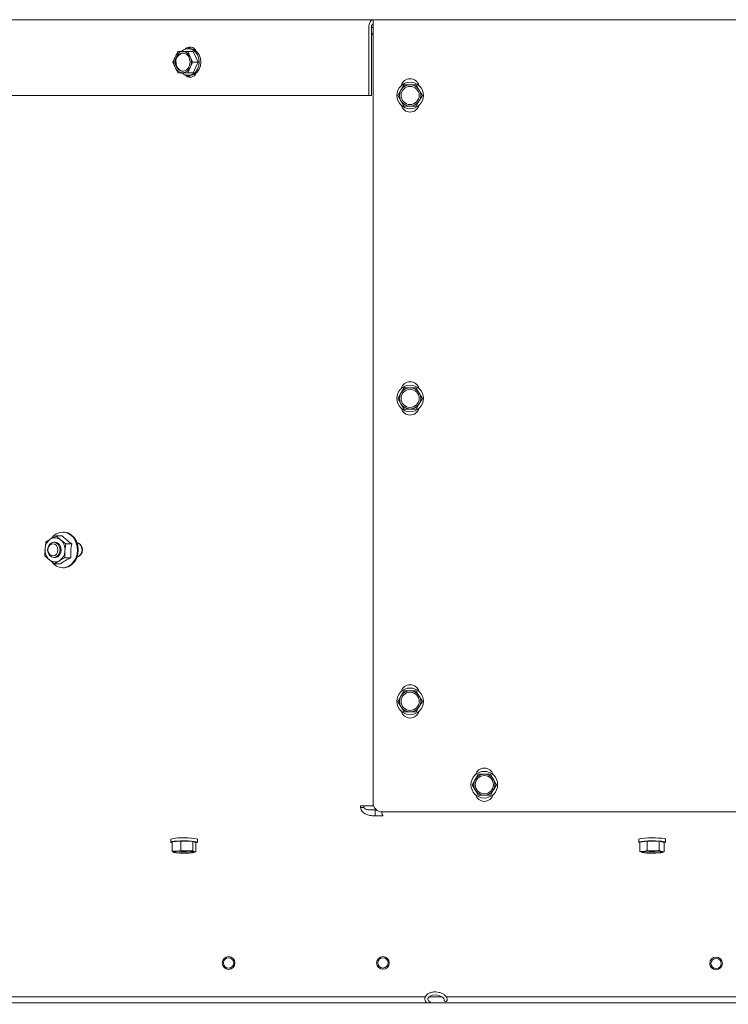
# Paper-space layout 'boven en zijaanzicht' of a CAD drawing. Units: millimetres. Extents: x 297 to 2852, y 92 to 4048.
# Drawn here: x 1061 to 1295, y 2827 to 3152 of the extents above; entities that cross this region are included whole.
import ezdxf

# ---------------------------------------------------------------- set-up
doc = ezdxf.new("R2010")
doc.units = ezdxf.units.MM
doc.layers.add('DIM', color=10, linetype='Continuous')
doc.styles.add('SLDTEXTSTYLE4', font='TXT', dxfattribs={"width": 0.75})
doc.dimstyles.new('SLDDIMSTYLE2', dxfattribs={"dimtxt": 42, "dimasz": 28, "dimexe": 0, "dimexo": 0.0625, "dimgap": 10.5, "dimtad": 1, "dimdec": 0, "dimlfac": 0.7, "dimrnd": 1e-09, "dimzin": 12, "dimdsep": 46, "dimtxsty": 'SLDTEXTSTYLE4', "dimsah": 1, "dimcen": 0.09, "dimadec": 0, "dimazin": 3, "dimtfac": 1, "dimtofl": 0, "dimtmove": 0, "dimatfit": 3, "dimfxl": 0, "dimfrac": 2, "dimtolj": 1, "dimtzin": 12, "dimarcsym": 0})

# ---------------------------------------------------------------- blocks, each defined once
blk = doc.blocks.new('_D_30')
at = {"layer": 'DIM', "color": 1, "ltscale": 196}
for p, q in [((1359.58, 3023.75), (1359.58, 3336.9)), ((1489.58, 3023.75), (1489.58, 3336.9)), ((1359.58, 3322.9), (1080.34, 3322.9)), ((1359.58, 3322.9), (1489.58, 3322.9))]:
    blk.add_line(p, q, dxfattribs=at)
for points in [[(1359.58, 3322.9), (1387.58, 3319.4), (1387.58, 3326.4)], [(1489.58, 3322.9), (1461.58, 3326.4), (1461.58, 3319.4)]]:
    blk.add_solid(points, dxfattribs=at)
at = {"layer": 'DIM', "color": 1, "ltscale": 196, "char_height": 42, "attachment_point": 1, "style": 'SLDTEXTSTYLE4'}
for s, insert in [('%%c', (1102.57, 3377.04)), ('130', (1165.81, 3377.04))]:
    blk.add_mtext(s, dxfattribs=dict(at, insert=insert))
blk = doc.blocks.new('_D_31')
at = {"layer": 'DIM', "color": 1, "ltscale": 196}
for p, q in [((1324.58, 3023.75), (1324.58, 3420.9)), ((1524.58, 3023.75), (1524.58, 3420.9)), ((1324.58, 3406.9), (1080.34, 3406.9)), ((1324.58, 3406.9), (1524.58, 3406.9))]:
    blk.add_line(p, q, dxfattribs=at)
for points in [[(1324.58, 3406.9), (1352.58, 3403.4), (1352.58, 3410.4)], [(1524.58, 3406.9), (1496.58, 3410.4), (1496.58, 3403.4)]]:
    blk.add_solid(points, dxfattribs=at)
at = {"layer": 'DIM', "color": 1, "ltscale": 196, "char_height": 42, "attachment_point": 1, "style": 'SLDTEXTSTYLE4'}
for s, insert in [('%%c', (1102.57, 3461.04)), ('200', (1165.81, 3461.04))]:
    blk.add_mtext(s, dxfattribs=dict(at, insert=insert))
blk = doc.blocks.new('_D_35')
at = {"layer": 'DIM', "color": 1, "ltscale": 196}
for p, q in [((718.28, 2833.07), (718.28, 2467.47)), ((2121.68, 2761.71), (2121.68, 2467.47)), ((2121.68, 2481.47), (718.28, 2481.47))]:
    blk.add_line(p, q, dxfattribs=at)
for points in [[(718.28, 2481.47), (746.28, 2477.97), (746.28, 2484.97)], [(2121.68, 2481.47), (2093.68, 2484.97), (2093.68, 2477.97)]]:
    blk.add_solid(points, dxfattribs=at)
at = {"layer": 'DIM', "color": 1, "ltscale": 196, "insert": (1409.21, 2535.61), "char_height": 42, "attachment_point": 1, "style": 'SLDTEXTSTYLE4'}
blk.add_mtext('1403', dxfattribs=at)

psp = doc.layouts.new('boven en zijaanzicht')

# ---------------------------------------------------------------- linework, layer by layer
at = {"linetype": 'Continuous', "lineweight": 15, "ltscale": 14}
for p, q in [((781.08, 3151.5), (1177.83, 3151.5)), ((1177.83, 3151.5), (1671.33, 3151.5)), ((1177.83, 3149), (1177.83, 3151.5)), ((1176.42, 3149), (1176.42, 3126.5)), ((1177.27, 3149), (1177.27, 3126.5)), ((1177.27, 3148.91), (1177.83, 3148.91)), ((1177.27, 3146.91), (1177.83, 3146.91)), ((1177.32, 3146.5), (1177.27, 3146.5)), ((1177.83, 3146.5), (1177.32, 3146.5)), ((1177.83, 3149), (1177.83, 2893)), ((1113.37, 3141), (1112.45, 3139.25)), ((1114.95, 3141), (1113.37, 3141)), ((1117.45, 3139.25), (1116.7, 3141)), ((1118.45, 3141), (1116.7, 3141)), ((1117.35, 3141.9), (1116.79, 3141.9)), ((1120.12, 3137.5), (1118.45, 3141)), ((1112.45, 3139.25), (1111.7, 3137.5)), ((1111.7, 3137.5), (1112.45, 3135.75)), ((1118.36, 3137.5), (1117.45, 3139.25)), ((1117.45, 3135.75), (1118.36, 3137.5)), ((1120.12, 3137.5), (1118.36, 3137.5)), ((1118.45, 3134), (1120.12, 3137.5)), ((1112.45, 3135.75), (1113.37, 3134)), ((1113.37, 3134), (1114.95, 3134)), ((1116.7, 3134), (1117.45, 3135.75)), ((1118.45, 3134), (1116.7, 3134)), ((1116.79, 3133.1), (1117.35, 3133.1)), ((1188.06, 3130), (1187.05, 3128.25)), ((1190.08, 3130), (1188.06, 3130)), ((1193.12, 3128.25), (1192.11, 3130)), ((1187.05, 3128.25), (1186.04, 3126.5)), ((1194.13, 3126.5), (1193.12, 3128.25)), ((1176.42, 3126.5), (779.35, 3126.5)), ((1177.27, 3126.5), (1176.42, 3126.5)), ((1186.04, 3126.5), (1187.05, 3124.75)), ((1187.05, 3124.75), (1188.06, 3123)), ((1192.11, 3123), (1193.12, 3124.75)), ((1193.12, 3124.75), (1194.13, 3126.5)), ((1188.06, 3123), (1190.08, 3123)), ((1188.06, 3030), (1187.05, 3028.25)), ((1190.08, 3030), (1188.06, 3030)), ((1193.12, 3028.25), (1192.11, 3030)), ((1187.05, 3028.25), (1186.04, 3026.5)), ((1186.04, 3026.5), (1187.05, 3024.75)), ((1194.13, 3026.5), (1193.12, 3028.25)), ((1193.12, 3024.75), (1194.13, 3026.5)), ((1187.05, 3024.75), (1188.06, 3023)), ((1188.06, 3023), (1190.08, 3023)), ((1192.11, 3023), (1193.12, 3024.75)), ((1074.65, 2979.81), (1073.21, 2981.11)), ((1075.21, 2981.11), (1073.21, 2981.11)), ((1075.62, 2982.4), (1075.34, 2982.4)), ((1069.78, 2979.1), (1069.51, 2976.8)), ((1072.8, 2979), (1072.39, 2979)), ((1076.36, 2978.51), (1074.65, 2979.81)), ((1076.09, 2976.21), (1076.36, 2978.51)), ((1078.35, 2978.51), (1076.36, 2978.51)), ((1069.51, 2976.8), (1069.49, 2974.5)), ((1069.49, 2974.5), (1070.94, 2973.2)), ((1072.39, 2974), (1072.8, 2974)), ((1076.07, 2973.9), (1076.09, 2976.21)), ((1078.07, 2973.9), (1076.07, 2973.9)), ((1070.94, 2973.2), (1072.64, 2971.9)), ((1074.64, 2971.9), (1072.64, 2971.9)), ((1075.34, 2970.6), (1075.62, 2970.6)), ((1188.06, 2930), (1187.05, 2928.25)), ((1190.08, 2930), (1188.06, 2930)), ((1193.12, 2928.25), (1192.11, 2930)), ((1187.05, 2928.25), (1186.04, 2926.5)), ((1186.04, 2926.5), (1187.05, 2924.75)), ((1194.13, 2926.5), (1193.12, 2928.25)), ((1193.12, 2924.75), (1194.13, 2926.5)), ((1187.05, 2924.75), (1188.06, 2923)), ((1188.06, 2923), (1190.08, 2923)), ((1192.11, 2923), (1193.12, 2924.75)), ((1212.56, 2902.5), (1211.55, 2900.75)), ((1214.58, 2902.5), (1212.56, 2902.5)), ((1217.62, 2900.75), (1216.61, 2902.5)), ((1211.55, 2900.75), (1210.54, 2899)), ((1218.63, 2899), (1217.62, 2900.75)), ((1210.54, 2899), (1211.55, 2897.25)), ((1211.55, 2897.25), (1212.56, 2895.5)), ((1216.61, 2895.5), (1217.62, 2897.25)), ((1217.62, 2897.25), (1218.63, 2899)), ((1212.56, 2895.5), (1214.58, 2895.5)), ((1177.32, 2892), (1173.71, 2892)), ((1173.71, 2892), (1173.71, 2891.42)), ((1174.84, 2891.42), (1173.71, 2891.42)), ((1174.84, 2892), (1174.84, 2891.42)), ((1177.32, 2892), (1178.01, 2892)), ((1178.54, 2890.66), (1178.54, 2888.67)), ((1178.96, 2890.66), (1178.54, 2890.66)), ((1180.83, 2890), (1375.19, 2890)), ((1181.08, 2888.67), (1178.54, 2888.67)), ((1181.08, 2888.71), (1181.08, 2888.67)), ((1111.03, 2880.99), (1111.03, 2879.99)), ((1114.37, 2880.4), (1111.52, 2880.1)), ((1111.52, 2880.1), (1111.52, 2877.01)), ((1118.28, 2880.29), (1114.37, 2880.4)), ((1114.37, 2880.4), (1114.37, 2877.31)), ((1119.34, 2879.88), (1118.28, 2880.29)), ((1118.28, 2880.29), (1118.28, 2877.2)), ((1119.34, 2879.88), (1119.34, 2876.8)), ((1119.83, 2879.99), (1119.83, 2880.99)), ((1265.61, 2880.99), (1265.61, 2879.99)), ((1268.36, 2880.38), (1265.99, 2880.04)), ((1265.99, 2880.04), (1265.99, 2876.95)), ((1272.38, 2880.33), (1268.36, 2880.38)), ((1268.36, 2880.38), (1268.36, 2877.29)), ((1274.03, 2879.95), (1272.38, 2880.33)), ((1272.38, 2880.33), (1272.38, 2877.25)), ((1274.03, 2879.95), (1274.03, 2876.86)), ((1274.41, 2879.99), (1274.41, 2880.99)), ((1112.95, 2877.02), (1111.52, 2877.01)), ((1111.52, 2877.01), (1112.05, 2876.66)), ((1112.05, 2876.66), (1112.18, 2876.64)), ((1112.18, 2876.62), (1112.21, 2876.62)), ((1114.37, 2877.31), (1112.95, 2877.02)), ((1116.33, 2877.11), (1114.37, 2877.31)), ((1118.28, 2877.2), (1116.33, 2877.11)), ((1118.81, 2876.86), (1118.28, 2877.2)), ((1118.65, 2876.62), (1118.9, 2876.68)), ((1118.9, 2876.71), (1119.34, 2876.8)), ((1267.18, 2876.98), (1265.99, 2876.95)), ((1265.99, 2876.95), (1266.81, 2876.61)), ((1268.36, 2877.29), (1267.18, 2876.98)), ((1270.37, 2877.12), (1268.36, 2877.29)), ((1273.21, 2876.91), (1272.38, 2877.25)), ((1272.84, 2876.55), (1274.03, 2876.86)), ((1274.03, 2876.86), (1273.21, 2876.91)), ((1033.58, 2829), (1195.14, 2829)), ((1196.4, 2829), (1200.48, 2829)), ((1201.95, 2829), (1366.58, 2829)), ((2102.48, 2827), (746.68, 2827))]:
    psp.add_line(p, q, dxfattribs=at)
at = {"linetype": 'Continuous', "lineweight": 15, "ltscale": 14, "flags": 128}
for points in [[(1177.83, 3151.5), (1177.56, 3151.46), (1177.29, 3151.31), (1177.05, 3151.08), (1176.83, 3150.77), (1176.66, 3150.39), (1176.53, 3149.96), (1176.45, 3149.49), (1176.42, 3149)], [(1177.83, 3150), (1177.72, 3149.99), (1177.62, 3149.93), (1177.52, 3149.84), (1177.43, 3149.71), (1177.36, 3149.56), (1177.31, 3149.39), (1177.28, 3149.2), (1177.27, 3149)], [(1112.48, 3137.5), (1112.63, 3138.53), (1113.05, 3139.43), (1113.71, 3140.1), (1114.52, 3140.46), (1115.38, 3140.46), (1116.19, 3140.1), (1116.84, 3139.43), (1117.27, 3138.53), (1117.42, 3137.5), (1117.27, 3136.48), (1116.84, 3135.58), (1116.19, 3134.91), (1115.38, 3134.55), (1114.52, 3134.55), (1113.71, 3134.91), (1113.05, 3135.58), (1112.63, 3136.48), (1112.48, 3137.5)], [(1114.67, 3133.94), (1115.28, 3133.5), (1116.27, 3133.15), (1117.3, 3133.15), (1118.3, 3133.5), (1119.16, 3134.18), (1119.84, 3135.13), (1120.27, 3136.26), (1120.42, 3137.5), (1120.27, 3138.74), (1119.84, 3139.88), (1119.16, 3140.83), (1118.3, 3141.51), (1117.3, 3141.86), (1116.27, 3141.86), (1115.28, 3141.51), (1114.66, 3141.07)], [(1117.35, 3141.9), (1117.87, 3141.86), (1118.86, 3141.51), (1119.73, 3140.83), (1120.41, 3139.88), (1120.84, 3138.74), (1120.98, 3137.5), (1120.84, 3136.26), (1120.41, 3135.13), (1119.73, 3134.18), (1118.86, 3133.5), (1117.87, 3133.15), (1117.35, 3133.1)], [(1073.23, 2981.82), (1072.2, 2981.02), (1071.59, 2980.26)], [(1071.85, 2972.4), (1072.27, 2971.92), (1073.31, 2971.14), (1074.47, 2970.7), (1075.69, 2970.62), (1076.89, 2970.91), (1077.99, 2971.55), (1078.92, 2972.51), (1079.63, 2973.71), (1080.07, 2975.09), (1080.21, 2976.56), (1080.04, 2978.03), (1079.58, 2979.4), (1078.86, 2980.58), (1077.91, 2981.52), (1076.8, 2982.13), (1075.6, 2982.4), (1074.38, 2982.29), (1073.23, 2981.82), (1073.23, 2981.82)], [(1075.62, 2982.4), (1075.88, 2982.4), (1077.08, 2982.13), (1078.19, 2981.52), (1079.14, 2980.58), (1079.87, 2979.4), (1080.33, 2978.03), (1080.49, 2976.56), (1080.35, 2975.09), (1079.91, 2973.71), (1079.2, 2972.51), (1078.27, 2971.55), (1077.17, 2970.91), (1075.97, 2970.62), (1075.62, 2970.6)], [(1074.3, 2977.46), (1073.85, 2978.27), (1073.18, 2978.81), (1072.39, 2979), (1071.6, 2978.82), (1070.93, 2978.27), (1070.49, 2977.46), (1070.33, 2976.51), (1070.49, 2975.55), (1070.93, 2974.74), (1071.6, 2974.2), (1072.39, 2974), (1073.18, 2974.19), (1073.85, 2974.74), (1074.3, 2975.55), (1074.45, 2976.5), (1074.3, 2977.46)], [(1073.63, 2977.27), (1073.28, 2977.92), (1072.74, 2978.35), (1072.11, 2978.5), (1071.48, 2978.35), (1070.94, 2977.92), (1070.58, 2977.27), (1070.46, 2976.51), (1070.58, 2975.74), (1070.94, 2975.09), (1071.48, 2974.66), (1072.11, 2974.5), (1072.74, 2974.66), (1073.27, 2975.09), (1073.63, 2975.74), (1073.76, 2976.5), (1073.63, 2977.27)], [(1072.8, 2979), (1073.48, 2978.86), (1074.17, 2978.37), (1074.65, 2977.59), (1074.86, 2976.65), (1074.74, 2975.68), (1074.33, 2974.84), (1073.69, 2974.25), (1072.91, 2974.01), (1072.8, 2974)], [(1114.28, 2880.44), (1113.13, 2880.38), (1112.17, 2880.3), (1111.47, 2880.19), (1111.09, 2880.07), (1111.06, 2879.94), (1111.39, 2879.81), (1111.52, 2879.78)], [(1114.28, 2881.43), (1115.52, 2881.45), (1116.76, 2881.43), (1117.89, 2881.37), (1118.82, 2881.28), (1119.47, 2881.17), (1119.8, 2881.04), (1119.83, 2880.99)], [(1119.34, 2879.78), (1119.4, 2879.79), (1119.77, 2879.92), (1119.8, 2880.05), (1119.47, 2880.18), (1118.82, 2880.29), (1117.89, 2880.37), (1116.76, 2880.43), (1115.52, 2880.45), (1114.28, 2880.44)], [(1265.61, 2880.99), (1265.63, 2881.04), (1265.94, 2881.16), (1266.58, 2881.27), (1267.49, 2881.36), (1268.61, 2881.42), (1269.84, 2881.45), (1271.09, 2881.43), (1272.24, 2881.38), (1273.22, 2881.3), (1273.94, 2881.19), (1274.34, 2881.07), (1274.41, 2880.99)], [(1274.03, 2879.81), (1274.08, 2879.82), (1274.38, 2879.94), (1274.34, 2880.08), (1273.94, 2880.2), (1273.22, 2880.31), (1272.24, 2880.39), (1271.09, 2880.44), (1269.84, 2880.45), (1268.61, 2880.43), (1267.49, 2880.37), (1266.58, 2880.28), (1265.94, 2880.17), (1265.63, 2880.04), (1265.63, 2880.04)], [(1265.63, 2880.04), (1265.68, 2879.91), (1265.99, 2879.81)], [(1112.05, 2876.66), (1111.96, 2876.71), (1111.93, 2876.76), (1111.96, 2876.81), (1112.05, 2876.85), (1112.19, 2876.9), (1112.4, 2876.94), (1112.65, 2876.98), (1112.95, 2877.02)], [(1114.65, 2877.06), (1115.68, 2877.07), (1116.69, 2877.05), (1117.55, 2876.98), (1118.15, 2876.89), (1118.42, 2876.79), (1118.33, 2876.68), (1117.89, 2876.58), (1117.16, 2876.5), (1116.22, 2876.46), (1115.18, 2876.45), (1114.17, 2876.48), (1113.32, 2876.54), (1112.72, 2876.63), (1112.44, 2876.73), (1112.53, 2876.84), (1112.97, 2876.94), (1113.7, 2877.02), (1114.65, 2877.06)], [(1118.81, 2876.86), (1118.9, 2876.81), (1118.93, 2876.76), (1118.9, 2876.71), (1118.82, 2876.67), (1118.67, 2876.62), (1118.47, 2876.58), (1118.21, 2876.54), (1117.91, 2876.5)], [(1266.81, 2876.61), (1266.65, 2876.66), (1266.55, 2876.7), (1266.51, 2876.75), (1266.53, 2876.8), (1266.6, 2876.85), (1266.74, 2876.89), (1266.93, 2876.94), (1267.18, 2876.98)], [(1267.02, 2876.79), (1267.31, 2876.9), (1267.92, 2876.99), (1268.79, 2877.05), (1269.8, 2877.07), (1270.84, 2877.06), (1271.77, 2877.01), (1272.5, 2876.94), (1272.92, 2876.84), (1272.99, 2876.73), (1272.7, 2876.62), (1272.09, 2876.53), (1271.23, 2876.47), (1270.22, 2876.45), (1269.18, 2876.46), (1268.24, 2876.51), (1267.52, 2876.59), (1267.1, 2876.68), (1267.02, 2876.79)], [(1273.21, 2876.91), (1273.36, 2876.86), (1273.47, 2876.82), (1273.51, 2876.77), (1273.49, 2876.72), (1273.41, 2876.68), (1273.28, 2876.63), (1273.08, 2876.59), (1272.84, 2876.55)], [(1197.03, 2827), (1196.66, 2827.19), (1196.18, 2827.63), (1195.96, 2828.06), (1195.97, 2828.47), (1196.21, 2828.87), (1196.69, 2829.22), (1197.43, 2829.48), (1198.31, 2829.58), (1199.23, 2829.5), (1200.07, 2829.24), (1200.74, 2828.85), (1201.16, 2828.41), (1201.32, 2827.98), (1201.32, 2827.86), (1201.32, 2827.86)]]:
    psp.add_lwpolyline(points, dxfattribs=at)
at = {"linetype": 'Continuous', "lineweight": 15, "ltscale": 196}
for centre, radius in [((1190.08, 3126.5), 4.4), ((1190.08, 3126.5), 3), ((1190.08, 3026.5), 4.4), ((1190.08, 3026.5), 3), ((1190.08, 2926.5), 4.4), ((1190.08, 2926.5), 3), ((1214.58, 2899), 4.4), ((1214.58, 2899), 3), ((1130.13, 2840.14), 2.1), ((1130.13, 2840.14), 1.7), ((1181.1, 2840.17), 2.1), ((1181.1, 2840.17), 1.7), ((1291.14, 2840), 2.1), ((1291.14, 2840), 1.7)]:
    psp.add_circle(centre, radius, dxfattribs=at)
for centre, radius, start, end in [((1115.08, 3138.16), 2.85, 92.5851, 157.4244), ((1115.49, 3137.78), 2.75, 98.4248, 185.7734), ((1114.82, 3138.16), 2.85, 22.5756, 87.4149), ((1117.37, 3140.19), 2.27, 23.4442, 138.8964), ((1118.26, 3140.25), 2.26, 102.3456, 133.0224), ((1116.2, 3137.5), 4.14, 154.9972, 205.0028), ((1115.54, 3137.27), 2.79, 175.1058, 260.696), ((1113.7, 3137.5), 4.14, 334.9972, 25.0028), ((1115.08, 3136.85), 2.85, 202.5756, 267.4149), ((1114.82, 3136.85), 2.85, 272.5851, 337.4244), ((1117.37, 3134.82), 2.27, 221.1036, 336.5558), ((1118.26, 3134.76), 2.26, 226.9776, 257.6544), ((1190.08, 3126.5), 3.5, 90, 150), ((1190.08, 3129), 3, 15.9024, 164.0976), ((1190.08, 3126.5), 3.5, 30, 90), ((1190.08, 3126.5), 3.5, 150, 210), ((1190.08, 3126.5), 3.5, 330, 30), ((1190.08, 3126.5), 3.5, 210, 270), ((1190.08, 3126.5), 3.5, 270, 330), ((1190.08, 3124), 3, 195.9024, 344.0976), ((1190.08, 3026.5), 3.5, 90, 150), ((1190.08, 3029), 3, 15.9024, 164.0976), ((1190.08, 3026.5), 3.5, 30, 90), ((1190.08, 3026.5), 3.5, 150, 210), ((1190.08, 3026.5), 3.5, 330, 30), ((1190.08, 3026.5), 3.5, 210, 270), ((1190.08, 3024), 3, 195.9024, 344.0976), ((1190.08, 3026.5), 3.5, 270, 330), ((1072.8, 2977.67), 2.83, 49.0976, 120.5756), ((1073.58, 2976.69), 4.08, 122.9489, 178.3924), ((1071.77, 2976.58), 4.34, 355.121, 48.2459), ((1079.28, 2976.5), 2.59, 287.098, 72.902), ((1079.44, 2976.86), 2.18, 15.9219, 73.6997), ((1079.15, 2976.47), 2.58, 290.4484, 22.4575), ((1073.83, 2976.43), 4.34, 175.121, 228.2459), ((1072.01, 2976.32), 4.08, 302.9489, 358.3924), ((1072.79, 2975.34), 2.83, 229.0976, 300.5756), ((1190.08, 2929), 3, 15.9024, 164.0976), ((1190.08, 2926.5), 3.5, 90, 150), ((1190.08, 2926.5), 3.5, 30, 90), ((1190.08, 2926.5), 3.5, 150, 210), ((1190.08, 2926.5), 3.5, 330, 30), ((1190.08, 2926.5), 3.5, 210, 270), ((1190.08, 2924), 3, 195.9024, 344.0976), ((1190.08, 2926.5), 3.5, 270, 330), ((1214.58, 2899), 3.5, 90, 150), ((1214.58, 2901.5), 3, 15.9024, 164.0976), ((1214.58, 2899), 3.5, 30, 90), ((1214.58, 2899), 3.5, 150, 210), ((1214.58, 2899), 3.5, 330, 30), ((1214.58, 2899), 3.5, 210, 270), ((1214.58, 2899), 3.5, 270, 330), ((1180.83, 2893), 3, 180, 270), ((1214.58, 2896.5), 3, 195.9024, 344.0976), ((1113.62, 2874.16), 7.3, 84.7993, 110.7633), ((1115.43, 2865.66), 15.87, 82.5903, 97.4097), ((1270.01, 2865.66), 15.87, 82.5903, 97.4097), ((1114.38, 2887), 10.59, 257.3044, 270.8322), ((1115.42, 2849.44), 27.69, 88.125, 95.1224), ((1115.43, 2901.39), 24.45, 265.7111, 274.2889), ((1115.44, 2904.08), 27.69, 268.125, 275.1224), ((1116.48, 2866.52), 10.59, 77.3044, 90.8322), ((1269.43, 2892.41), 16.01, 260.5699, 270.7442), ((1269.86, 2853.77), 23.36, 88.7365, 96.5927), ((1270.01, 2901.21), 24.27, 265.6797, 274.3203), ((1270.16, 2899.75), 23.36, 268.7365, 276.5927), ((1270.58, 2861.11), 16.01, 80.5699, 90.7442), ((1201.77, 2827.89), 0.456, 186.4865, 271.5014), ((1201.87, 2827.88), 0.45, 258.3848, 349.4244)]:
    psp.add_arc(centre, radius, start, end, dxfattribs=at)
at = {"linetype": 'Continuous', "lineweight": 15, "ltscale": 14}
for points, knots in [([(1116.7, 3141), (1116.55, 3141), (1115.95, 3141), (1115.38, 3141), (1114.95, 3141)], [0, 0, 0, 0, 0.249165, 1, 1, 1, 1]), ([(1114.95, 3134), (1115.38, 3134), (1115.95, 3134), (1116.55, 3134), (1116.7, 3134)], [0, 0, 0, 0, 0.750835, 1, 1, 1, 1]), ([(1192.11, 3130), (1191.94, 3130), (1191.27, 3130), (1190.59, 3130), (1190.08, 3130)], [0, 0, 0, 0, 0.249165, 1, 1, 1, 1]), ([(1190.08, 3123), (1190.59, 3123), (1191.27, 3123), (1191.94, 3123), (1192.11, 3123)], [0, 0, 0, 0, 0.750835, 1, 1, 1, 1]), ([(1192.11, 3030), (1191.94, 3030), (1191.27, 3030), (1190.59, 3030), (1190.08, 3030)], [0, 0, 0, 0, 0.249165, 1, 1, 1, 1]), ([(1190.08, 3023), (1190.59, 3023), (1191.27, 3023), (1191.94, 3023), (1192.11, 3023)], [0, 0, 0, 0, 0.750835, 1, 1, 1, 1]), ([(1073.21, 2981.11), (1073.18, 2981.1), (1072.54, 2980.77), (1071.94, 2980.43), (1071.36, 2980.11)], [0, 0, 0, 0, 0.042142, 1, 1, 1, 1]), ([(1078.35, 2978.51), (1077.69, 2978.97), (1076.44, 2979.84), (1075.6, 2980.71), (1075.21, 2981.11)], [0, 0, 0, 0, 0.534709, 1, 1, 1, 1]), ([(1071.36, 2980.11), (1070.93, 2979.85), (1070.38, 2979.51), (1069.89, 2979.18), (1069.78, 2979.1)], [0, 0, 0, 0, 0.773629, 1, 1, 1, 1]), ([(1078.07, 2973.9), (1078.02, 2974.73), (1077.91, 2976.27), (1078.21, 2977.8), (1078.35, 2978.51)], [0, 0, 0, 0, 0.534709, 1, 1, 1, 1]), ([(1074.23, 2972.9), (1074.8, 2973.22), (1075.4, 2973.56), (1076.05, 2973.89), (1076.07, 2973.9)], [0, 0, 0, 0, 0.957858, 1, 1, 1, 1]), ([(1074.64, 2971.9), (1074.75, 2971.98), (1075.31, 2972.39), (1076.41, 2973.09), (1077.58, 2973.66), (1078.07, 2973.9)], [0, 0, 0, 0, 0.127081, 0.6323, 1, 1, 1, 1]), ([(1072.64, 2971.9), (1072.75, 2971.97), (1073.24, 2972.3), (1073.8, 2972.64), (1074.23, 2972.9)], [0, 0, 0, 0, 0.226371, 1, 1, 1, 1]), ([(1192.11, 2930), (1191.94, 2930), (1191.27, 2930), (1190.59, 2930), (1190.08, 2930)], [0, 0, 0, 0, 0.249165, 1, 1, 1, 1]), ([(1190.08, 2923), (1190.59, 2923), (1191.27, 2923), (1191.94, 2923), (1192.11, 2923)], [0, 0, 0, 0, 0.750835, 1, 1, 1, 1]), ([(1216.61, 2902.5), (1216.44, 2902.5), (1215.77, 2902.5), (1215.09, 2902.5), (1214.58, 2902.5)], [0, 0, 0, 0, 0.249165, 1, 1, 1, 1]), ([(1214.58, 2895.5), (1215.09, 2895.5), (1215.77, 2895.5), (1216.44, 2895.5), (1216.61, 2895.5)], [0, 0, 0, 0, 0.750835, 1, 1, 1, 1]), ([(1178.54, 2888.67), (1177.93, 2888.71), (1176.92, 2888.77), (1175.67, 2889.15), (1174.82, 2889.61), (1174.23, 2890.14), (1173.83, 2890.75), (1173.75, 2891.2), (1173.71, 2891.42)], [0, 0, 0, 0, 0.298181, 0.500302, 0.645232, 0.773801, 0.890194, 1, 1, 1, 1]), ([(1178.54, 2890.66), (1177.77, 2890.65), (1176.66, 2890.64), (1175.43, 2890.88), (1174.99, 2891.15), (1174.87, 2891.3), (1174.85, 2891.38), (1174.84, 2891.42)], [0, 0, 0, 0, 0.592251, 0.859035, 0.941462, 0.972757, 1, 1, 1, 1]), ([(1180.73, 2890.02), (1180.74, 2889.92), (1180.77, 2889.58), (1180.89, 2889.19), (1180.99, 2888.84), (1181.05, 2888.76), (1181.08, 2888.71)], [0, 0, 0, 0, 0.141776, 0.458628, 0.707498, 1, 1, 1, 1]), ([(1119.34, 2876.8), (1119.29, 2876.79), (1119.12, 2876.77), (1118.94, 2876.82), (1118.81, 2876.86)], [0, 0, 0, 0, 0.249165, 1, 1, 1, 1]), ([(1272.38, 2877.25), (1272.22, 2877.23), (1271.55, 2877.15), (1270.88, 2877.13), (1270.37, 2877.12)], [0, 0, 0, 0, 0.249165, 1, 1, 1, 1]), ([(1202.32, 2827.8), (1202.31, 2827.95), (1202.31, 2828.35), (1202.04, 2828.97), (1201.48, 2829.6), (1200.68, 2830.11), (1199.7, 2830.46), (1198.61, 2830.61), (1197.52, 2830.55), (1196.53, 2830.29), (1195.72, 2829.83), (1195.18, 2829.23), (1194.9, 2828.53), (1194.96, 2827.79), (1195.16, 2827.26), (1195.39, 2827.03), (1195.42, 2827)], [0, 0, 0, 0, 0.0462093, 0.1208576, 0.1971591, 0.2772128, 0.3590714, 0.4409986, 0.5231218, 0.605818, 0.689541, 0.7647014, 0.836796, 0.913219, 0.987856, 1, 1, 1, 1])]:
    psp.add_open_spline(points, degree=3, knots=knots, dxfattribs=at)

# ---------------------------------------------------------------- dimensions: what is measured, and where the dimension line sits
at = {"layer": 'DIM', "color": 1, "ltscale": 14}
for base, p1, p2, picture, middle in [((1524.58, 3406.9), (1324.58, 3009.75), (1524.58, 3009.75), '_D_31', (1180.56, 3406.9)), ((1489.58, 3322.9), (1359.58, 3009.75), (1489.58, 3009.75), '_D_30', (1180.56, 3322.9))]:
    dim = psp.add_linear_dim(base=base, p1=p1, p2=p2, text='%%c<>', dimstyle='SLDDIMSTYLE2', dxfattribs=at)
    dim.commit()
    dim.dimension.update_dxf_attribs({"geometry": picture, "text_midpoint": middle, "dimtype": 160})
dim = psp.add_linear_dim(base=(718.28, 2481.47), p1=(2121.68, 2775.71), p2=(718.28, 2847.07), dimstyle='SLDDIMSTYLE2', dxfattribs=at)
dim.commit()
dim.dimension.update_dxf_attribs({"geometry": '_D_35', "text_midpoint": (1471.28, 2481.47), "dimtype": 160})

doc.saveas('drawing.dxf')
